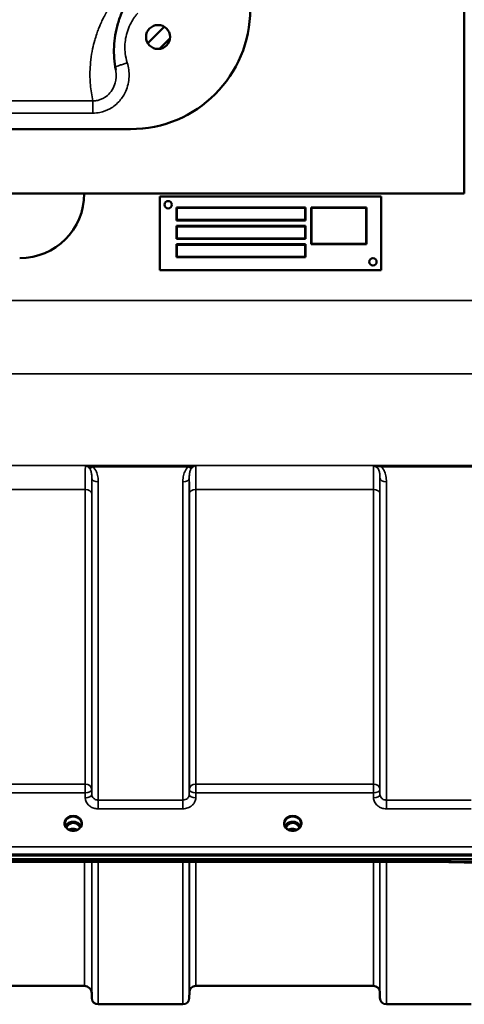
# Model space of a CAD drawing. Units: millimetres. Extents: x 0 to 9900, y 0 to 7000.
# Drawn here: x 3445 to 3686, y 1927 to 2462 of the extents above; entities that cross this region are included whole.
import ezdxf

# ---------------------------------------------------------------- set-up
doc = ezdxf.new("R2010")
doc.units = ezdxf.units.MM
doc.header["$LTSCALE"] = 33.333333
doc.layers.add('Visible (ISO)', color=7, linetype='Continuous', lineweight=50)
doc.layers.add('Visible Narrow (ISO)', color=7, linetype='Continuous', lineweight=35)

msp = doc.modelspace()

# ---------------------------------------------------------------- linework, layer by layer
at = {"layer": 'Visible (ISO)'}
for p, q in [((3685.87, 3067.3), (3685.87, 2367.3)), ((3514.29, 2448.98), (3523.19, 2457.89)), ((3520.66, 2445.85), (3526.33, 2451.52)), ((3204.87, 2402.3), (3504.87, 2402.3)), ((3685.87, 2367.3), (3023.87, 2367.3)), ((3520.87, 2365.81), (3520.87, 2325.81)), ((3640.87, 2365.81), (3520.87, 2365.81)), ((3520.87, 2365.81), (3640.87, 2365.81)), ((3520.87, 2365.81), (3520.87, 2365.81)), ((3640.87, 2325.81), (3640.87, 2365.81)), ((3640.87, 2365.81), (3640.87, 2365.81)), ((3529.87, 2352.81), (3529.87, 2359.81)), ((3529.87, 2359.81), (3599.87, 2359.81)), ((3599.62, 2359.56), (3530.12, 2359.56)), ((3530.12, 2359.56), (3530.12, 2353.06)), ((3530.12, 2359.56), (3530.12, 2359.56)), ((3599.62, 2359.56), (3530.12, 2359.56)), ((3599.62, 2353.06), (3599.62, 2359.56)), ((3599.62, 2359.56), (3599.62, 2359.56)), ((3599.87, 2359.81), (3599.87, 2352.81)), ((3602.87, 2339.81), (3602.87, 2359.81)), ((3602.87, 2359.81), (3632.87, 2359.81)), ((3632.62, 2359.56), (3603.12, 2359.56)), ((3603.12, 2359.56), (3603.12, 2340.06)), ((3632.62, 2359.56), (3603.12, 2359.56)), ((3632.62, 2340.06), (3632.62, 2359.56)), ((3632.87, 2359.81), (3632.87, 2339.81)), ((3599.87, 2352.81), (3529.87, 2352.81)), ((3599.87, 2352.81), (3529.87, 2352.81)), ((3530.12, 2353.06), (3599.62, 2353.06)), ((3529.87, 2342.81), (3529.87, 2349.81)), ((3529.87, 2349.81), (3599.87, 2349.81)), ((3599.62, 2349.56), (3530.12, 2349.56)), ((3530.12, 2349.56), (3530.12, 2343.06)), ((3530.12, 2349.56), (3530.12, 2349.56)), ((3599.62, 2349.56), (3530.12, 2349.56)), ((3599.62, 2343.06), (3599.62, 2349.56)), ((3599.62, 2349.56), (3599.62, 2349.56)), ((3599.87, 2349.81), (3599.87, 2342.81)), ((3599.87, 2342.81), (3529.87, 2342.81)), ((3599.87, 2342.81), (3529.87, 2342.81)), ((3530.12, 2343.06), (3599.62, 2343.06)), ((3603.12, 2340.06), (3632.62, 2340.06)), ((3529.87, 2332.81), (3529.87, 2339.81)), ((3529.87, 2339.81), (3599.87, 2339.81)), ((3599.62, 2339.56), (3530.12, 2339.56)), ((3599.62, 2339.56), (3530.12, 2339.56)), ((3530.12, 2339.56), (3530.12, 2339.56)), ((3530.12, 2339.56), (3530.12, 2333.06)), ((3599.62, 2339.56), (3599.62, 2339.56)), ((3599.62, 2333.06), (3599.62, 2339.56)), ((3599.87, 2339.81), (3599.87, 2332.81)), ((3632.87, 2339.81), (3602.87, 2339.81)), ((3632.87, 2339.81), (3602.87, 2339.81)), ((3599.87, 2332.81), (3529.87, 2332.81)), ((3599.87, 2332.81), (3529.87, 2332.81)), ((3530.12, 2333.06), (3599.62, 2333.06)), ((3520.87, 2325.81), (3640.87, 2325.81)), ((3472.57, 2025.91), (3471.5, 2025.91)), ((3471.92, 2026.16), (3472.57, 2026.16)), ((3472.57, 2025.91), (3472.57, 2026.16)), ((3475.18, 2026.16), (3475.83, 2026.16)), ((3475.18, 2025.91), (3475.18, 2026.16)), ((3476.25, 2025.91), (3475.18, 2025.91)), ((3591.57, 2025.91), (3590.5, 2025.91)), ((3590.92, 2026.16), (3591.57, 2026.16)), ((3591.57, 2025.91), (3591.57, 2026.16)), ((3594.18, 2026.16), (3594.83, 2026.16)), ((3594.18, 2025.91), (3594.18, 2026.16)), ((3595.25, 2025.91), (3594.18, 2025.91)), ((2857.72, 2008.2), (3852.03, 2008.2)), ((3852.03, 2006.15), (2857.72, 2006.15)), ((3674.67, 2004.75), (3035.33, 2004.75)), ((3685.86, 2004.5), (3841.35, 2004.5)), ((3479.91, 1937.48), (3229.84, 1937.48)), ((3536.84, 1934.01), (3536.82, 1930.95)), ((3636.66, 1937.48), (3540.34, 1937.48)), ((3640.16, 1934.01), (3640.18, 1930.95)), ((3483.91, 1933.51), (3483.93, 1930.95)), ((3533.32, 1927.48), (3487.43, 1927.48)), ((3689.57, 1927.48), (3643.68, 1927.48))]:
    msp.add_line(p, q, dxfattribs=at)
for centre, radius in [((3519.87, 2452.3), 6.5), ((3525.37, 2361.31), 2), ((3636.37, 2330.31), 2)]:
    msp.add_circle(centre, radius, dxfattribs=at)
for centre, radius, start, end in [((3504.87, 2467.3), 65, 270, 0), ((3519.87, 2452.3), 6.5, 180.004, 359.996), ((3519.87, 2452.3), 6.5, 180.0181, 359.9819), ((3519.87, 2452.3), 6.5, 180.0161, 359.9839), ((3444.87, 2367.31), 35, 270, 359.9925), ((3525.37, 2361.31), 2, 180.0016, 359.9984), ((3636.37, 2330.31), 2, 180.0016, 359.9984), ((3479.91, 1933.48), 4, 0.5, 90), ((3540.34, 1933.98), 3.5, 90, 179.5), ((3636.66, 1933.98), 3.5, 0.5, 90), ((3487.43, 1930.98), 3.5, 180.5, 270), ((3533.32, 1930.98), 3.5, 270, 359.5), ((3643.68, 1930.98), 3.5, 180.5, 270)]:
    msp.add_arc(centre, radius, start, end, dxfattribs=at)
for centre, major_axis, ratio, start_param, end_param in [((3473.87, 2020.71), (0, -5.46), 0.787276, 3.806554, 4.196264), ((3473.87, 2020.71), (0, -5.46), 0.787276, 3.448912, 3.806554), ((3473.87, 2022.61), (4.3, 0), 0.866101, 1.263477, 1.878116), ((3473.87, 2020.71), (0, -5.46), 0.787276, 2.476631, 2.834273), ((3473.87, 2020.71), (0, -5.46), 0.787276, 2.086921, 2.476631), ((3592.87, 2020.71), (0, -5.46), 0.787276, 3.806554, 4.196264), ((3592.87, 2020.71), (0, -5.46), 0.787276, 3.448912, 3.806554), ((3592.87, 2022.61), (4.3, 0), 0.866101, 1.263477, 1.878116), ((3592.87, 2020.71), (0, -5.46), 0.787276, 2.476631, 2.834273), ((3592.87, 2020.71), (0, -5.46), 0.787276, 2.086921, 2.476631)]:
    msp.add_ellipse(centre, major_axis=major_axis, ratio=ratio, start_param=start_param, end_param=end_param, dxfattribs=at)
for points, knots in [([(3496.9, 2434.54), (3496.49, 2436.59), (3496.23, 2438.67), (3495.94, 2442.83), (3495.92, 2444.92), (3496.13, 2449.11), (3496.35, 2451.22), (3497.05, 2455.43), (3497.53, 2457.53), (3498.75, 2461.74), (3499.49, 2463.84), (3500.38, 2465.93)], [1.327715, 1.327715, 1.327715, 1.327715, 3.851167, 3.851167, 6.374618, 6.374618, 8.89807, 8.89807, 11.421522, 11.421522, 13.944974, 13.944974, 13.944974, 13.944974]), ([(3471.4, 2022.27), (3471.16, 2022.41), (3470.93, 2022.57), (3470.53, 2022.92), (3470.35, 2023.12), (3470.04, 2023.53), (3469.9, 2023.74), (3469.69, 2024.19), (3469.61, 2024.43), (3469.5, 2024.9), (3469.47, 2025.14), (3469.47, 2025.38)], [-2.5501286, -2.5501286, -2.5501286, -2.5501286, -2.3542621, -2.3542621, -2.1583957, -2.1583957, -1.9625292, -1.9625292, -1.7666628, -1.7666628, -1.5707963, -1.5707963, -1.5707963, -1.5707963]), ([(3478.01, 2024.09), (3477.86, 2024.44), (3477.64, 2024.78), (3477.08, 2025.4), (3476.74, 2025.68), (3475.96, 2026.13), (3475.53, 2026.3), (3474.64, 2026.52), (3474.17, 2026.56), (3473.24, 2026.53), (3472.78, 2026.45), (3471.91, 2026.18), (3471.5, 2025.98), (3470.77, 2025.49), (3470.46, 2025.19), (3470.01, 2024.62), (3469.86, 2024.36), (3469.74, 2024.09)], [0.35663, 0.35663, 0.35663, 0.35663, 0.661731, 0.661731, 0.981873, 0.981873, 1.296748, 1.296748, 1.609406, 1.609406, 1.921585, 1.921585, 2.234583, 2.234583, 2.550372, 2.550372, 2.784963, 2.784963, 2.784963, 2.784963]), ([(3477.56, 2023.32), (3477.46, 2023.51), (3477.36, 2023.7), (3477, 2024.27), (3476.7, 2024.63), (3475.98, 2025.27), (3475.57, 2025.52), (3474.87, 2025.79), (3474.6, 2025.86), (3474.16, 2025.92), (3474, 2025.93), (3473.53, 2025.92), (3473.22, 2025.88), (3472.65, 2025.71), (3472.4, 2025.61), (3471.56, 2025.15), (3471.15, 2024.73), (3470.62, 2024.09), (3470.38, 2023.72), (3470.19, 2023.32)], [-0.939018, -0.939018, -0.939018, -0.939018, -0.9031027, -0.9031027, -0.8241899, -0.8241899, -0.7399275, -0.7399275, -0.6898233, -0.6898233, -0.6614655, -0.6614655, -0.6058695, -0.6058695, -0.556686, -0.556686, -0.4360317, -0.4360317, -0.3026235, -0.3026235, -0.3026235, -0.3026235]), ([(3476.34, 2025.91), (3476.32, 2025.91), (3476.29, 2025.91), (3476.26, 2025.91), (3476.26, 2025.91), (3476.25, 2025.91)], [-0.008635054, -0.008635054, -0.008635054, -0.008635054, -0.001709529, -0.001709529, 0, 0, 0, 0]), ([(3478.27, 2025.38), (3478.27, 2025.14), (3478.25, 2024.9), (3478.14, 2024.43), (3478.06, 2024.19), (3477.85, 2023.74), (3477.71, 2023.53), (3477.4, 2023.12), (3477.22, 2022.92), (3476.82, 2022.57), (3476.59, 2022.41), (3476.35, 2022.27)], [1.5707963, 1.5707963, 1.5707963, 1.5707963, 1.7666628, 1.7666628, 1.9625292, 1.9625292, 2.1583957, 2.1583957, 2.3542621, 2.3542621, 2.5501286, 2.5501286, 2.5501286, 2.5501286]), ([(3590.4, 2022.27), (3590.16, 2022.41), (3589.93, 2022.57), (3589.53, 2022.92), (3589.35, 2023.12), (3589.04, 2023.53), (3588.9, 2023.74), (3588.69, 2024.19), (3588.61, 2024.43), (3588.5, 2024.9), (3588.47, 2025.14), (3588.47, 2025.38)], [-2.5501286, -2.5501286, -2.5501286, -2.5501286, -2.3542621, -2.3542621, -2.1583957, -2.1583957, -1.9625292, -1.9625292, -1.7666628, -1.7666628, -1.5707963, -1.5707963, -1.5707963, -1.5707963]), ([(3597.01, 2024.09), (3596.86, 2024.44), (3596.64, 2024.78), (3596.08, 2025.4), (3595.74, 2025.68), (3594.96, 2026.13), (3594.53, 2026.3), (3593.64, 2026.52), (3593.17, 2026.56), (3592.24, 2026.53), (3591.78, 2026.45), (3590.91, 2026.18), (3590.5, 2025.98), (3589.77, 2025.49), (3589.46, 2025.19), (3589.01, 2024.62), (3588.86, 2024.36), (3588.74, 2024.09)], [0.35663, 0.35663, 0.35663, 0.35663, 0.661731, 0.661731, 0.981873, 0.981873, 1.296748, 1.296748, 1.609406, 1.609406, 1.921585, 1.921585, 2.234583, 2.234583, 2.550372, 2.550372, 2.784963, 2.784963, 2.784963, 2.784963]), ([(3596.56, 2023.32), (3596.39, 2023.67), (3596.19, 2024), (3595.65, 2024.69), (3595.3, 2025.03), (3594.82, 2025.35), (3594.74, 2025.39), (3594.54, 2025.51), (3594.42, 2025.57), (3594.09, 2025.71), (3593.88, 2025.78), (3593.52, 2025.87), (3593.37, 2025.89), (3593.11, 2025.92), (3592.98, 2025.92), (3592.76, 2025.92), (3592.65, 2025.92), (3592.39, 2025.89), (3592.24, 2025.87), (3591.74, 2025.75), (3591.41, 2025.62), (3590.88, 2025.32), (3590.68, 2025.18), (3590.31, 2024.87), (3590.14, 2024.7), (3589.68, 2024.19), (3589.42, 2023.78), (3589.19, 2023.32)], [-1.463649, -1.463649, -1.463649, -1.463649, -1.320653, -1.320653, -1.139729, -1.139729, -1.106452, -1.106452, -1.05523, -1.05523, -0.974289, -0.974289, -0.921022, -0.921022, -0.87609, -0.87609, -0.83842, -0.83842, -0.781352, -0.781352, -0.651437, -0.651437, -0.561759, -0.561759, -0.475611, -0.475611, -0.312003, -0.312003, -0.312003, -0.312003]), ([(3595.34, 2025.91), (3595.32, 2025.91), (3595.29, 2025.91), (3595.26, 2025.91), (3595.26, 2025.91), (3595.25, 2025.91)], [-0.008635071, -0.008635071, -0.008635071, -0.008635071, -0.001709532, -0.001709532, 0, 0, 0, 0]), ([(3597.27, 2025.38), (3597.27, 2025.14), (3597.25, 2024.9), (3597.14, 2024.43), (3597.06, 2024.19), (3596.85, 2023.74), (3596.71, 2023.53), (3596.4, 2023.12), (3596.22, 2022.92), (3595.82, 2022.57), (3595.59, 2022.41), (3595.35, 2022.27)], [1.5707963, 1.5707963, 1.5707963, 1.5707963, 1.7666628, 1.7666628, 1.9625292, 1.9625292, 2.1583957, 2.1583957, 2.3542621, 2.3542621, 2.5501286, 2.5501286, 2.5501286, 2.5501286]), ([(3476.35, 2022.27), (3476.07, 2022.1), (3475.75, 2021.96), (3475.1, 2021.75), (3474.75, 2021.68), (3474.05, 2021.61), (3473.7, 2021.61), (3473, 2021.68), (3472.65, 2021.75), (3472, 2021.96), (3471.68, 2022.1), (3471.4, 2022.27)], [-0.591464, -0.591464, -0.591464, -0.591464, -0.354878, -0.354878, -0.118293, -0.118293, 0.118293, 0.118293, 0.354878, 0.354878, 0.591464, 0.591464, 0.591464, 0.591464]), ([(3476.16, 2022.16), (3475.81, 2022.34), (3475.43, 2022.48), (3474.6, 2022.67), (3474.13, 2022.72), (3473.21, 2022.68), (3472.74, 2022.6), (3472.06, 2022.38), (3471.82, 2022.28), (3471.59, 2022.16)], [0.4590647, 0.4590647, 0.4590647, 0.4590647, 0.5799333, 0.5799333, 0.718264, 0.718264, 0.8583653, 0.8583653, 0.937053, 0.937053, 0.937053, 0.937053]), ([(3595.35, 2022.27), (3595.07, 2022.1), (3594.75, 2021.96), (3594.1, 2021.75), (3593.75, 2021.68), (3593.05, 2021.61), (3592.7, 2021.61), (3592, 2021.68), (3591.65, 2021.75), (3591, 2021.96), (3590.68, 2022.1), (3590.4, 2022.27)], [-0.591464, -0.591464, -0.591464, -0.591464, -0.354878, -0.354878, -0.118293, -0.118293, 0.118293, 0.118293, 0.354878, 0.354878, 0.591464, 0.591464, 0.591464, 0.591464]), ([(3595.16, 2022.16), (3594.81, 2022.34), (3594.43, 2022.48), (3593.6, 2022.68), (3593.13, 2022.72), (3592.21, 2022.68), (3591.75, 2022.6), (3591.07, 2022.38), (3590.83, 2022.28), (3590.59, 2022.16)], [0.4587759, 0.4587759, 0.4587759, 0.4587759, 0.5806095, 0.5806095, 0.7185109, 0.7185109, 0.8559079, 0.8559079, 0.9369327, 0.9369327, 0.9369327, 0.9369327]), ([(3674.67, 2004.75), (3674.68, 2004.75), (3674.68, 2004.75), (3674.74, 2004.75), (3674.78, 2004.78), (3674.75, 2004.87), (3674.72, 2004.91), (3674.62, 2005.01), (3674.54, 2005.07), (3674.45, 2005.13), (3674.45, 2005.14), (3674.44, 2005.14)], [-0.1619185, -0.1619185, -0.1619185, -0.1619185, -0.1559018, -0.1559018, -0.0885682, -0.0885682, -0.0463538, -0.0463538, 0, 0, 0.0026204, 0.0026204, 0.0026204, 0.0026204]), ([(3685.89, 2004.89), (3685.88, 2004.7), (3685.88, 2004.58), (3685.86, 2004.51), (3685.86, 2004.5), (3685.86, 2004.5)], [-0.4683811, -0.4683811, -0.4683811, -0.4683811, -0.3515625, -0.3515625, -0.3118767, -0.3118767, -0.3118767, -0.3118767])]:
    msp.add_open_spline(points, degree=3, knots=knots, dxfattribs=at)
for points in [[(3471.5, 2025.91), (3471.47, 2025.91), (3471.45, 2025.91), (3471.41, 2025.91)], [(3590.5, 2025.91), (3590.47, 2025.91), (3590.45, 2025.91), (3590.41, 2025.91)], [(3685.86, 2004.5), (3682.13, 2004.58), (3678.4, 2004.67), (3674.67, 2004.75)]]:
    msp.add_open_spline(points, degree=3, dxfattribs=at)
at = {"layer": 'Visible Narrow (ISO)'}
for p, q in [((3484.57, 2417.67), (3225.18, 2417.67)), ((3484.57, 2411.01), (3484.57, 2417.67)), ((3225.18, 2411.01), (3484.57, 2411.01)), ((3695.35, 2309.33), (3014.4, 2309.33)), ((3014.4, 2269.55), (3695.35, 2269.55)), ((3745.25, 2219.73), (2964.5, 2219.73)), ((3480.49, 2219.69), (3540.26, 2219.69)), ((3484.49, 2219.14), (3536.26, 2219.14)), ((3640.74, 2219.69), (3640.74, 2219.14)), ((3692.51, 2219.69), (3640.74, 2219.69)), ((3640.74, 2219.14), (3692.51, 2219.14)), ((3483.93, 2041.34), (3483.93, 2213.15)), ((3536.82, 2213.15), (3536.82, 2041.34)), ((3640.18, 2041.34), (3640.18, 2213.15)), ((3229.34, 2206.81), (3480.41, 2206.81)), ((3480.41, 2046.99), (3480.41, 2206.81)), ((3487.43, 2210.92), (3487.43, 2038.28)), ((3533.32, 2038.28), (3533.32, 2210.92)), ((3540.34, 2206.81), (3636.66, 2206.81)), ((3540.34, 2206.81), (3540.34, 2046.99)), ((3636.66, 2046.99), (3636.66, 2206.81)), ((3643.68, 2210.92), (3643.68, 2038.28)), ((3483.91, 2204.54), (3483.91, 2044)), ((3536.84, 2044), (3536.84, 2204.54)), ((3640.16, 2204.54), (3640.16, 2044)), ((3480.41, 2046.99), (3229.34, 2046.99)), ((3480.41, 2042.25), (3480.41, 2046.99)), ((3540.34, 2046.99), (3540.34, 2042.25)), ((3636.66, 2046.99), (3540.34, 2046.99)), ((3636.66, 2042.25), (3636.66, 2046.99)), ((3229.34, 2042.25), (3480.41, 2042.25)), ((3480.41, 2042.25), (3480.43, 2039.59)), ((3483.93, 2041.34), (3483.91, 2044)), ((3536.84, 2044), (3536.82, 2041.34)), ((3540.32, 2039.59), (3540.34, 2042.25)), ((3540.34, 2042.25), (3636.66, 2042.25)), ((3636.66, 2042.25), (3636.68, 2039.59)), ((3640.18, 2041.34), (3640.16, 2044)), ((3487.43, 2038.28), (3487.43, 2033.55)), ((3533.32, 2038.28), (3487.43, 2038.28)), ((3533.32, 2033.55), (3533.32, 2038.28)), ((3643.68, 2038.28), (3643.68, 2033.55)), ((3689.57, 2038.28), (3643.68, 2038.28)), ((3487.43, 2033.55), (3533.32, 2033.55)), ((3643.68, 2033.55), (3689.57, 2033.55)), ((3471.43, 2025.32), (3471.43, 2025.32)), ((3471.5, 2025.91), (3471.5, 2025.96)), ((3476.25, 2025.91), (3476.25, 2025.96)), ((3476.32, 2025.32), (3476.32, 2025.32)), ((3590.43, 2025.32), (3590.43, 2025.32)), ((3590.5, 2025.91), (3590.5, 2025.96)), ((3595.25, 2025.91), (3595.25, 2025.96)), ((3595.32, 2025.32), (3595.32, 2025.32)), ((3842.85, 2012.99), (2866.9, 2012.99)), ((2866.9, 2008.92), (3842.85, 2008.92)), ((3674.44, 2005.14), (3035.31, 2005.14)), ((3479.91, 1937.48), (3479.91, 2004.75)), ((3483.91, 2004.75), (3483.91, 1933.51)), ((3483.93, 1930.95), (3483.93, 2004.75)), ((3487.43, 2004.75), (3487.43, 1927.48)), ((3533.32, 1927.48), (3533.32, 2004.75)), ((3536.82, 2004.75), (3536.82, 1930.95)), ((3536.84, 1934.01), (3536.84, 2004.75)), ((3540.34, 2004.75), (3540.34, 1937.48)), ((3636.66, 1937.48), (3636.66, 2004.75)), ((3640.16, 2004.75), (3640.16, 1934.01)), ((3640.18, 1930.95), (3640.18, 2004.75)), ((3643.68, 2004.75), (3643.68, 1927.48)), ((3841.35, 2004.89), (3685.89, 2004.89))]:
    msp.add_line(p, q, dxfattribs=at)
for centre, major_axis, ratio, start_param, end_param in [((3484.49, 2221.35), (-2.29, -2.65), 0.469083, 0.189302, 1.072931), ((3536.26, 2221.35), (2.29, -2.65), 0.469083, 5.210254, 6.093883), ((3487.43, 2213.17), (-3.5, 0), 0.641208, 0.008727, 1.570796), ((3533.32, 2213.17), (3.5, 0), 0.641208, 4.712389, 6.274459), ((3643.68, 2213.17), (-3.5, 0), 0.641208, 0.008727, 1.570796), ((3480.41, 2204.52), (3.5, 0), 0.654698, 0.008727, 1.570796), ((3540.34, 2204.52), (-3.5, 0), 0.654698, 4.712389, 6.274459), ((3636.66, 2204.52), (3.5, 0), 0.654698, 0.008727, 1.570796), ((3480.41, 2043.98), (3.5, 0), 0.859606, 0.008727, 1.570796), ((3540.34, 2043.98), (-3.5, 0), 0.859606, 4.712389, 6.274459), ((3636.66, 2043.98), (3.5, 0), 0.859606, 0.008727, 1.570796), ((3480.41, 2043.98), (3.5, 0.04), 0.492272, 4.707455, 6.278063), ((3480.43, 2041.31), (3.5, 0.04), 0.492272, 4.707455, 6.278063), ((3540.32, 2041.31), (-3.5, 0.04), 0.492272, 0.005122, 1.575731), ((3540.34, 2043.98), (-3.5, 0.04), 0.492272, 0.005123, 1.575731), ((3636.66, 2043.98), (3.5, 0.04), 0.492272, 4.707455, 6.278063), ((3636.68, 2041.31), (3.5, 0.04), 0.492272, 4.707455, 6.278063), ((3473.87, 2025.63), (-4.9, 0), 0.870464, 2.148732, 7.276046), ((3473.87, 2025.38), (4.4, 0), 0.870959, 0, 3.141593), ((3473.87, 2022.81), (4.4, 0), 0.866101, 0.347097, 2.794496), ((3473.87, 2022.06), (4.4, 0), 0.866101, 2.235758, 2.686913), ((3473.87, 2020.69), (0, -5.55), 0.79301, 3.806554, 4.184091), ((3471.22, 2024.99), (-0.0706, 0.0709), 0.110596, 4.822982, 5.876252), ((3473.87, 2020.37), (0, 5.55), 0.79301, 5.867385, 6.697936), ((3476.53, 2024.99), (0.0706, 0.0709), 0.110596, 0.406933, 1.460204), ((3473.87, 2020.69), (0, -5.55), 0.79301, 2.099095, 2.476631), ((3473.87, 2022.06), (4.4, 0), 0.866101, 0.454679, 0.905835), ((3592.87, 2025.63), (-4.9, 0), 0.870464, 2.148732, 7.276046), ((3592.87, 2025.38), (4.4, 0), 0.870959, 0, 3.141593), ((3592.87, 2022.81), (4.4, 0), 0.866101, 0.347097, 2.794496), ((3592.87, 2022.06), (4.4, 0), 0.866101, 2.235758, 2.686913), ((3592.87, 2020.69), (0, -5.55), 0.79301, 3.806554, 4.184091), ((3590.22, 2024.99), (-0.0706, 0.0709), 0.110596, 4.822982, 5.876252), ((3592.87, 2020.37), (0, 5.55), 0.79301, 5.861015, 6.696996), ((3595.53, 2024.99), (0.0706, 0.0709), 0.110596, 0.406933, 1.460204), ((3592.87, 2020.69), (0, -5.55), 0.79301, 2.099095, 2.476631), ((3592.87, 2022.06), (4.4, 0), 0.866101, 0.454679, 0.905835), ((3473.87, 2025.63), (4.9, 0), 0.870464, 4.134453, 5.290325), ((3473.87, 2018.98), (-4.4, 0), 0.861243, 4.152666, 5.272112), ((3592.87, 2025.63), (4.9, 0), 0.870464, 4.134453, 5.290325), ((3592.87, 2018.98), (-4.4, 0), 0.861243, 4.152666, 5.272112), ((3413.22, 2717.48), (18712.37, -416.67), 0.037742, 4.72719, 4.727802)]:
    msp.add_ellipse(centre, major_axis=major_axis, ratio=ratio, start_param=start_param, end_param=end_param, dxfattribs=at)
for points, knots in [([(3491.93, 2465.75), (3491.92, 2465.74), (3491.92, 2465.73), (3491.91, 2465.71), (3491.9, 2465.7), (3491.88, 2465.66), (3491.87, 2465.65), (3491.85, 2465.61), (3491.84, 2465.59), (3491.81, 2465.53), (3491.79, 2465.5), (3491.75, 2465.44), (3491.73, 2465.4), (3491.68, 2465.31), (3491.66, 2465.26), (3491.59, 2465.14), (3491.55, 2465.07), (3491.46, 2464.92), (3491.42, 2464.83), (3491.3, 2464.63), (3491.24, 2464.51), (3491.1, 2464.25), (3491.02, 2464.1), (3490.84, 2463.76), (3490.74, 2463.56), (3490.51, 2463.12), (3490.38, 2462.87), (3490.09, 2462.29), (3489.93, 2461.96), (3489.56, 2461.21), (3489.36, 2460.79), (3488.93, 2459.84), (3488.7, 2459.33), (3488.19, 2458.12), (3487.9, 2457.42), (3487.28, 2455.83), (3486.95, 2454.93), (3486.24, 2452.86), (3485.88, 2451.68), (3485.11, 2448.98), (3484.74, 2447.46), (3483.99, 2443.94), (3483.67, 2441.95), (3483.22, 2438.16), (3483.07, 2436.36), (3482.9, 2431.83), (3482.96, 2429.09), (3483.45, 2423.46), (3483.9, 2420.56), (3484.57, 2417.67)], [-16.264349, -16.264349, -16.264349, -16.264349, -16.256144, -16.256144, -16.243015, -16.243015, -16.225949, -16.225949, -16.203762, -16.203762, -16.174918, -16.174918, -16.137422, -16.137422, -16.088677, -16.088677, -16.020334, -16.020334, -15.933974, -15.933974, -15.821707, -15.821707, -15.67576, -15.67576, -15.486029, -15.486029, -15.239378, -15.239378, -14.918732, -14.918732, -14.501892, -14.501892, -13.995541, -13.995541, -13.319514, -13.319514, -12.440679, -12.440679, -11.298193, -11.298193, -9.812962, -9.812962, -7.882162, -7.882162, -6.13778, -6.13778, -3.487255, -3.487255, -0.674981, -0.674981, -0.674981, -0.674981]), ([(3503.17, 2438.25), (3502.66, 2439.88), (3502.3, 2441.57), (3501.76, 2446), (3501.84, 2448.77), (3502.83, 2454.46), (3503.84, 2457.35), (3505.84, 2461.05), (3506.47, 2462.06), (3507.51, 2463.51), (3507.88, 2463.99), (3508.36, 2464.57), (3508.46, 2464.69), (3508.65, 2464.92), (3508.75, 2465.03), (3508.85, 2465.14)], [0, 0, 0, 0, 0.514763, 0.514763, 1.338385, 1.338385, 2.246468, 2.246468, 2.600493, 2.600493, 2.781887, 2.781887, 2.827091, 2.827091, 2.872294, 2.872294, 2.872294, 2.872294]), ([(3484.57, 2411.01), (3485.8, 2411.01), (3487.04, 2411.13), (3490.2, 2411.76), (3492.09, 2412.45), (3495.82, 2414.53), (3497.62, 2416.01), (3500.43, 2419.27), (3501.52, 2420.99), (3503.44, 2425.33), (3504.06, 2428.04), (3504.26, 2433.29), (3503.92, 2435.83), (3503.17, 2438.25)], [0, 0, 0, 0, 0.371586, 0.371586, 0.966124, 0.966124, 1.654026, 1.654026, 2.258367, 2.258367, 3.076788, 3.076788, 3.835356, 3.835356, 3.835356, 3.835356]), ([(3503.17, 2438.25), (3502.45, 2438.02), (3501.02, 2437.57), (3499.09, 2436.97), (3497.58, 2436.5), (3496.86, 2436.28), (3496.64, 2436.21), (3496.6, 2436.2)], [-1, -1, -1, -1, -0.8, -0.6, -0.4, -0.2, -0.1389135, -0.1389135, -0.1389135, -0.1389135]), ([(3496.9, 2434.54), (3496.94, 2434.3), (3496.98, 2434.07), (3497.34, 2431.67), (3497.22, 2429.45), (3496.29, 2426.03), (3495.74, 2424.75), (3495.02, 2423.59), (3494.3, 2422.42), (3493.41, 2421.38), (3490.88, 2419.23), (3489.08, 2418.34), (3486.31, 2417.74), (3485.44, 2417.66), (3484.57, 2417.67)], [-3.591625, -3.591625, -3.591625, -3.591625, -3.486562, -3.486562, -2.531629, -2.531629, -1.917678, -1.917678, -1.917678, -1.303727, -1.303727, -0.402323, -0.402323, 0, 0, 0, 0]), ([(3480.49, 2219.69), (3480.48, 2219.62), (3480.48, 2219.55), (3480.47, 2219.12), (3480.46, 2218.6), (3480.44, 2217.47), (3480.44, 2216.97), (3480.43, 2216.13), (3480.43, 2215.83), (3480.42, 2215.02), (3480.42, 2214.48), (3480.41, 2212.97), (3480.41, 2211.95), (3480.41, 2209.59), (3480.41, 2208.24), (3480.41, 2206.81)], [0.354894, 0.354894, 0.354894, 0.354894, 0.507644, 0.507644, 1.087809, 1.087809, 1.450413, 1.450413, 1.631714, 1.631714, 1.921797, 1.921797, 2.385929, 2.385929, 2.900825, 2.900825, 2.900825, 2.900825]), ([(3480.49, 2219.69), (3480.73, 2219.64), (3480.97, 2219.56), (3481.43, 2219.36), (3481.65, 2219.23), (3481.99, 2218.99), (3482.12, 2218.88), (3482.33, 2218.7), (3482.41, 2218.63), (3482.48, 2218.55)], [-0.5555634, -0.5555634, -0.5555634, -0.5555634, -0.3583384, -0.3583384, -0.1805581, -0.1805581, -0.0694454, -0.0694454, 0, 0, 0, 0]), ([(3484.49, 2219.14), (3484.34, 2219.18), (3484.18, 2219.22), (3483.77, 2219.32), (3483.5, 2219.37), (3482.82, 2219.49), (3482.39, 2219.55), (3481.47, 2219.64), (3480.97, 2219.67), (3480.49, 2219.69)], [0, 0, 0, 0, 0.0694454, 0.0694454, 0.1805581, 0.1805581, 0.3583384, 0.3583384, 0.5555634, 0.5555634, 0.5555634, 0.5555634]), ([(3482.48, 2218.55), (3482.92, 2218.1), (3483.23, 2217.54), (3483.64, 2216.38), (3483.76, 2215.79), (3483.88, 2214.77), (3483.91, 2214.36), (3483.93, 2213.68), (3483.93, 2213.42), (3483.93, 2213.15)], [-1.121333, -1.121333, -1.121333, -1.121333, -0.72326, -0.72326, -0.364433, -0.364433, -0.140167, -0.140167, 0, 0, 0, 0]), ([(3487.43, 2210.92), (3487.43, 2211.28), (3487.42, 2211.65), (3487.37, 2212.59), (3487.32, 2213.17), (3487.07, 2214.66), (3486.83, 2215.58), (3486, 2217.43), (3485.38, 2218.37), (3484.49, 2219.14)], [0, 0, 0, 0, 0.140167, 0.140167, 0.364433, 0.364433, 0.72326, 0.72326, 1.121333, 1.121333, 1.121333, 1.121333]), ([(3536.26, 2219.14), (3535.37, 2218.37), (3534.75, 2217.43), (3533.92, 2215.58), (3533.68, 2214.66), (3533.43, 2213.17), (3533.37, 2212.59), (3533.33, 2211.65), (3533.32, 2211.28), (3533.32, 2210.92)], [0, 0, 0, 0, 0.398076, 0.398076, 0.756905, 0.756905, 0.981173, 0.981173, 1.12134, 1.12134, 1.12134, 1.12134]), ([(3540.26, 2219.69), (3539.77, 2219.67), (3539.28, 2219.64), (3538.36, 2219.55), (3537.93, 2219.49), (3537.25, 2219.37), (3536.98, 2219.32), (3536.57, 2219.22), (3536.41, 2219.18), (3536.26, 2219.14)], [-0.0015184, -0.0015184, -0.0015184, -0.0015184, 0.1957066, 0.1957066, 0.373487, 0.373487, 0.4845996, 0.4845996, 0.5540451, 0.5540451, 0.5540451, 0.5540451]), ([(3536.82, 2213.15), (3536.82, 2213.42), (3536.82, 2213.68), (3536.84, 2214.36), (3536.87, 2214.77), (3536.99, 2215.79), (3537.11, 2216.38), (3537.52, 2217.54), (3537.83, 2218.1), (3538.27, 2218.55)], [-1.12134, -1.12134, -1.12134, -1.12134, -0.981173, -0.981173, -0.756905, -0.756905, -0.398076, -0.398076, 0, 0, 0, 0]), ([(3538.27, 2218.55), (3538.34, 2218.63), (3538.42, 2218.7), (3538.63, 2218.88), (3538.76, 2218.99), (3539.1, 2219.23), (3539.32, 2219.36), (3539.78, 2219.56), (3540.02, 2219.64), (3540.26, 2219.69)], [-0.5540451, -0.5540451, -0.5540451, -0.5540451, -0.4845996, -0.4845996, -0.373487, -0.373487, -0.1957066, -0.1957066, 0.0015184, 0.0015184, 0.0015184, 0.0015184]), ([(3540.34, 2206.81), (3540.34, 2207.82), (3540.34, 2208.79), (3540.34, 2211.17), (3540.34, 2212.5), (3540.32, 2215.57), (3540.31, 2217.05), (3540.29, 2218.87), (3540.28, 2219.4), (3540.26, 2219.69)], [0, 0, 0, 0, 0.362603, 0.362603, 0.942768, 0.942768, 1.871032, 1.871032, 2.545931, 2.545931, 2.545931, 2.545931]), ([(3636.73, 2219.42), (3636.72, 2219.23), (3636.72, 2218.99), (3636.7, 2218.12), (3636.69, 2217.36), (3636.68, 2216.41), (3636.67, 2215.29), (3636.67, 2213.91), (3636.66, 2210.67), (3636.66, 2208.83), (3636.66, 2206.81)], [0.52831, 0.52831, 0.52831, 0.52831, 0.840633, 0.840633, 1.450413, 1.450413, 1.450413, 2.175619, 2.175619, 2.900825, 2.900825, 2.900825, 2.900825]), ([(3640.74, 2219.69), (3640.03, 2219.69), (3639.29, 2219.67), (3638.23, 2219.62), (3637.86, 2219.59), (3637.22, 2219.52), (3636.94, 2219.48), (3636.73, 2219.42)], [-0.4562318, -0.4562318, -0.4562318, -0.4562318, -0.2407331, -0.2407331, -0.1144447, -0.1144447, 0.000999, 0.000999, 0.000999, 0.000999]), ([(3636.73, 2219.42), (3637.1, 2219.46), (3637.46, 2219.45), (3638.17, 2219.42), (3638.54, 2219.39), (3639.52, 2219.3), (3640.15, 2219.23), (3640.74, 2219.14)], [-0.000999, -0.000999, -0.000999, -0.000999, 0.1144447, 0.1144447, 0.2407331, 0.2407331, 0.4562318, 0.4562318, 0.4562318, 0.4562318]), ([(3636.73, 2219.42), (3636.92, 2219.42), (3637.1, 2219.4), (3637.54, 2219.31), (3637.78, 2219.22), (3638.37, 2218.9), (3638.7, 2218.62), (3639.21, 2217.98), (3639.42, 2217.62), (3639.58, 2217.23), (3639.81, 2216.68), (3639.96, 2216.08), (3640.15, 2214.73), (3640.18, 2213.96), (3640.18, 2213.15)], [-1.577462, -1.577462, -1.577462, -1.577462, -1.464672, -1.464672, -1.310916, -1.310916, -1.048708, -1.048708, -0.788731, -0.788731, -0.788731, -0.420748, -0.420748, 0, 0, 0, 0]), ([(3643.68, 2210.92), (3643.68, 2212.01), (3643.61, 2213.1), (3643.21, 2215.12), (3642.92, 2216.05), (3642.46, 2216.94), (3642.13, 2217.57), (3641.71, 2218.17), (3641.05, 2218.86), (3640.9, 2219.01), (3640.74, 2219.14)], [0, 0, 0, 0, 0.420748, 0.420748, 0.788731, 0.788731, 0.788731, 1.048708, 1.048708, 1.119523, 1.119523, 1.119523, 1.119523]), ([(3483.91, 2204.54), (3483.91, 2205.84), (3483.91, 2207.06), (3483.91, 2209.2), (3483.91, 2210.14), (3483.92, 2211.51), (3483.92, 2212), (3483.93, 2212.69), (3483.93, 2212.93), (3483.93, 2213.15)], [-2.900825, -2.900825, -2.900825, -2.900825, -2.385929, -2.385929, -1.921797, -1.921797, -1.631714, -1.631714, -1.475366, -1.475366, -1.475366, -1.475366]), ([(3536.82, 2213.15), (3536.82, 2212.46), (3536.83, 2211.67), (3536.84, 2209.71), (3536.84, 2208.49), (3536.84, 2206.33), (3536.84, 2205.46), (3536.84, 2204.54)], [-1.425459, -1.425459, -1.425459, -1.425459, -0.942768, -0.942768, -0.362603, -0.362603, 0, 0, 0, 0]), ([(3640.16, 2204.54), (3640.16, 2206.37), (3640.16, 2208.05), (3640.17, 2210.93), (3640.17, 2212.15), (3640.18, 2213.15)], [-2.900825, -2.900825, -2.900825, -2.900825, -2.175619, -2.175619, -1.475366, -1.475366, -1.475366, -1.475366]), ([(3487.43, 2038.28), (3487.21, 2038.28), (3486.98, 2038.3), (3486.4, 2038.4), (3486.05, 2038.51), (3485.46, 2038.8), (3485.2, 2038.97), (3484.65, 2039.45), (3484.39, 2039.79), (3484.03, 2040.53), (3483.94, 2040.94), (3483.93, 2041.34)], [0, 0, 0, 0, 0.135412, 0.135412, 0.352072, 0.352072, 0.541659, 0.541659, 0.812568, 0.812568, 1.086637, 1.086637, 1.086637, 1.086637]), ([(3536.82, 2041.34), (3536.82, 2041.14), (3536.79, 2040.94), (3536.67, 2040.43), (3536.54, 2040.13), (3536.21, 2039.6), (3536.01, 2039.38), (3535.47, 2038.9), (3535.08, 2038.67), (3534.24, 2038.36), (3533.77, 2038.28), (3533.32, 2038.28)], [0, 0, 0, 0, 0.135503, 0.135503, 0.352309, 0.352309, 0.541961, 0.541961, 0.812859, 0.812859, 1.086637, 1.086637, 1.086637, 1.086637]), ([(3643.68, 2038.28), (3643.46, 2038.28), (3643.23, 2038.3), (3642.65, 2038.4), (3642.3, 2038.51), (3641.71, 2038.8), (3641.45, 2038.97), (3640.9, 2039.45), (3640.64, 2039.79), (3640.28, 2040.53), (3640.19, 2040.94), (3640.18, 2041.34)], [0, 0, 0, 0, 0.135412, 0.135412, 0.352072, 0.352072, 0.541659, 0.541659, 0.812568, 0.812568, 1.086637, 1.086637, 1.086637, 1.086637]), ([(3480.43, 2039.59), (3480.44, 2038.79), (3480.63, 2037.99), (3481.35, 2036.53), (3481.87, 2035.86), (3482.97, 2034.92), (3483.48, 2034.58), (3484.68, 2034), (3485.36, 2033.79), (3486.52, 2033.59), (3486.98, 2033.55), (3487.43, 2033.55)], [-1.086637, -1.086637, -1.086637, -1.086637, -0.812568, -0.812568, -0.541659, -0.541659, -0.352072, -0.352072, -0.135412, -0.135412, 0, 0, 0, 0]), ([(3533.32, 2033.55), (3534.23, 2033.55), (3535.16, 2033.71), (3536.84, 2034.32), (3537.62, 2034.77), (3538.7, 2035.71), (3539.1, 2036.16), (3539.77, 2037.19), (3540.03, 2037.79), (3540.27, 2038.8), (3540.31, 2039.2), (3540.32, 2039.59)], [-1.086637, -1.086637, -1.086637, -1.086637, -0.812859, -0.812859, -0.541961, -0.541961, -0.352309, -0.352309, -0.135503, -0.135503, 0, 0, 0, 0]), ([(3636.68, 2039.59), (3636.69, 2038.79), (3636.88, 2037.99), (3637.6, 2036.53), (3638.12, 2035.86), (3639.22, 2034.92), (3639.73, 2034.58), (3640.93, 2034), (3641.61, 2033.79), (3642.77, 2033.59), (3643.23, 2033.55), (3643.68, 2033.55)], [-1.086637, -1.086637, -1.086637, -1.086637, -0.812568, -0.812568, -0.541659, -0.541659, -0.352072, -0.352072, -0.135412, -0.135412, 0, 0, 0, 0]), ([(3471.37, 2025.88), (3471.39, 2025.88), (3471.41, 2025.88), (3471.46, 2025.87), (3471.49, 2025.87), (3471.53, 2025.86), (3471.54, 2025.85), (3471.57, 2025.84), (3471.59, 2025.83), (3471.61, 2025.81), (3471.62, 2025.81), (3471.63, 2025.8), (3471.63, 2025.79), (3471.64, 2025.78), (3471.64, 2025.78), (3471.65, 2025.77), (3471.65, 2025.76), (3471.66, 2025.74), (3471.66, 2025.74), (3471.66, 2025.73), (3471.66, 2025.72), (3471.66, 2025.71), (3471.66, 2025.7), (3471.66, 2025.69), (3471.66, 2025.68), (3471.66, 2025.65), (3471.65, 2025.64), (3471.64, 2025.61), (3471.63, 2025.58), (3471.6, 2025.54), (3471.59, 2025.51), (3471.53, 2025.44), (3471.49, 2025.39), (3471.36, 2025.24), (3471.26, 2025.15), (3471.16, 2025.06)], [-0.7740614, -0.7740614, -0.7740614, -0.7740614, -0.767763, -0.767763, -0.7581997, -0.7581997, -0.752831, -0.752831, -0.7474623, -0.7474623, -0.7437274, -0.7437274, -0.7418599, -0.7418599, -0.7399924, -0.7399924, -0.7363077, -0.7363077, -0.7344653, -0.7344653, -0.7326229, -0.7326229, -0.730152, -0.730152, -0.7264245, -0.7264245, -0.7227395, -0.7227395, -0.7139415, -0.7139415, -0.7051435, -0.7051435, -0.6851796, -0.6851796, -0.6440228, -0.6440228, -0.6440228, -0.6440228]), ([(3471.22, 2025), (3471.32, 2025.1), (3471.46, 2025.25), (3471.62, 2025.47), (3471.7, 2025.62), (3471.69, 2025.77), (3471.62, 2025.86), (3471.54, 2025.9), (3471.5, 2025.91)], [0.6440228, 0.6440228, 0.6440228, 0.6440228, 0.6852731, 0.7058982, 0.7265233, 0.7368359, 0.7471485, 0.7615808, 0.7615808, 0.7615808, 0.7615808]), ([(3476.25, 2025.91), (3476.21, 2025.9), (3476.13, 2025.86), (3476.06, 2025.77), (3476.05, 2025.62), (3476.13, 2025.47), (3476.29, 2025.25), (3476.43, 2025.1), (3476.53, 2025)], [-0.1175654, -0.1175654, -0.1175654, -0.1175654, -0.1031257, -0.0928131, -0.0825005, -0.0618754, -0.0412503, 0, 0, 0, 0]), ([(3476.59, 2025.06), (3476.49, 2025.15), (3476.34, 2025.29), (3476.17, 2025.49), (3476.09, 2025.63), (3476.08, 2025.76), (3476.16, 2025.85), (3476.28, 2025.87), (3476.36, 2025.88), (3476.38, 2025.88)], [0, 0, 0, 0, 0.0412503, 0.0618754, 0.0825005, 0.0928131, 0.1031257, 0.1237508, 0.1300613, 0.1300613, 0.1300613, 0.1300613]), ([(3590.37, 2025.88), (3590.39, 2025.88), (3590.41, 2025.88), (3590.46, 2025.87), (3590.49, 2025.87), (3590.53, 2025.86), (3590.54, 2025.85), (3590.57, 2025.84), (3590.59, 2025.83), (3590.61, 2025.81), (3590.62, 2025.81), (3590.63, 2025.8), (3590.63, 2025.79), (3590.64, 2025.78), (3590.64, 2025.78), (3590.65, 2025.77), (3590.65, 2025.76), (3590.66, 2025.74), (3590.66, 2025.74), (3590.66, 2025.73), (3590.66, 2025.72), (3590.66, 2025.71), (3590.66, 2025.7), (3590.66, 2025.69), (3590.66, 2025.68), (3590.66, 2025.65), (3590.65, 2025.64), (3590.64, 2025.61), (3590.63, 2025.58), (3590.6, 2025.54), (3590.59, 2025.51), (3590.53, 2025.44), (3590.49, 2025.39), (3590.36, 2025.24), (3590.26, 2025.15), (3590.16, 2025.06)], [-0.1300386, -0.1300386, -0.1300386, -0.1300386, -0.1237402, -0.1237402, -0.1141769, -0.1141769, -0.1088082, -0.1088082, -0.1034395, -0.1034395, -0.0997046, -0.0997046, -0.0978371, -0.0978371, -0.0959696, -0.0959696, -0.0922849, -0.0922849, -0.0904425, -0.0904425, -0.0886001, -0.0886001, -0.0861293, -0.0861293, -0.0824017, -0.0824017, -0.0787167, -0.0787167, -0.0699187, -0.0699187, -0.0611207, -0.0611207, -0.0411569, -0.0411569, 0, 0, 0, 0]), ([(3590.22, 2025), (3590.32, 2025.1), (3590.46, 2025.25), (3590.62, 2025.47), (3590.7, 2025.62), (3590.69, 2025.77), (3590.62, 2025.86), (3590.54, 2025.9), (3590.5, 2025.91)], [0, 0, 0, 0, 0.0412503, 0.0618754, 0.0825005, 0.0928131, 0.1031257, 0.117558, 0.117558, 0.117558, 0.117558]), ([(3595.25, 2025.91), (3595.21, 2025.9), (3595.13, 2025.86), (3595.06, 2025.77), (3595.05, 2025.62), (3595.13, 2025.47), (3595.29, 2025.25), (3595.43, 2025.1), (3595.53, 2025)], [-0.1175654, -0.1175654, -0.1175654, -0.1175654, -0.1031257, -0.0928131, -0.0825005, -0.0618754, -0.0412503, 0, 0, 0, 0]), ([(3595.59, 2025.06), (3595.49, 2025.15), (3595.34, 2025.29), (3595.17, 2025.49), (3595.09, 2025.63), (3595.08, 2025.76), (3595.16, 2025.85), (3595.28, 2025.87), (3595.36, 2025.88), (3595.38, 2025.88)], [0, 0, 0, 0, 0.0412503, 0.0618754, 0.0825005, 0.0928131, 0.1031257, 0.1237508, 0.1300613, 0.1300613, 0.1300613, 0.1300613]), ([(3471.4, 2022.27), (3471.43, 2022.25), (3471.46, 2022.23), (3471.49, 2022.21), (3471.52, 2022.19), (3471.55, 2022.17), (3471.59, 2022.12), (3471.58, 2022.08), (3471.47, 2022.05), (3471.41, 2022.05), (3471.3, 2022.05), (3471.25, 2022.05), (3471.2, 2022.06)], [0.05906003, 0.05906003, 0.05906003, 0.05906003, 0.07607993, 0.07607993, 0.07607993, 0.09174623, 0.09174623, 0.11681231, 0.11681231, 0.13623688, 0.13623688, 0.15215985, 0.15215985, 0.15215985, 0.15215985]), ([(3476.55, 2022.06), (3476.47, 2022.05), (3476.38, 2022.05), (3476.25, 2022.06), (3476.21, 2022.07), (3476.16, 2022.1), (3476.17, 2022.13), (3476.21, 2022.18), (3476.26, 2022.21), (3476.32, 2022.25), (3476.34, 2022.26), (3476.35, 2022.27)], [0, 0, 0, 0, 0.02681444, 0.02681444, 0.04334778, 0.04334778, 0.06041362, 0.06041362, 0.08457013, 0.08457013, 0.09309982, 0.09309982, 0.09309982, 0.09309982]), ([(3590.4, 2022.27), (3590.43, 2022.25), (3590.46, 2022.23), (3590.49, 2022.21), (3590.52, 2022.19), (3590.55, 2022.17), (3590.59, 2022.12), (3590.58, 2022.08), (3590.47, 2022.05), (3590.41, 2022.05), (3590.3, 2022.05), (3590.25, 2022.05), (3590.2, 2022.06)], [0.05906003, 0.05906003, 0.05906003, 0.05906003, 0.07607993, 0.07607993, 0.07607993, 0.09174623, 0.09174623, 0.11681231, 0.11681231, 0.13623688, 0.13623688, 0.15215985, 0.15215985, 0.15215985, 0.15215985]), ([(3595.55, 2022.06), (3595.47, 2022.05), (3595.38, 2022.05), (3595.25, 2022.06), (3595.21, 2022.07), (3595.16, 2022.1), (3595.17, 2022.13), (3595.21, 2022.18), (3595.26, 2022.21), (3595.32, 2022.25), (3595.34, 2022.26), (3595.35, 2022.27)], [0, 0, 0, 0, 0.02681444, 0.02681444, 0.04334778, 0.04334778, 0.06041362, 0.06041362, 0.08457013, 0.08457013, 0.09309982, 0.09309982, 0.09309982, 0.09309982])]:
    msp.add_open_spline(points, degree=3, knots=knots, dxfattribs=at)

doc.saveas('drawing.dxf')
